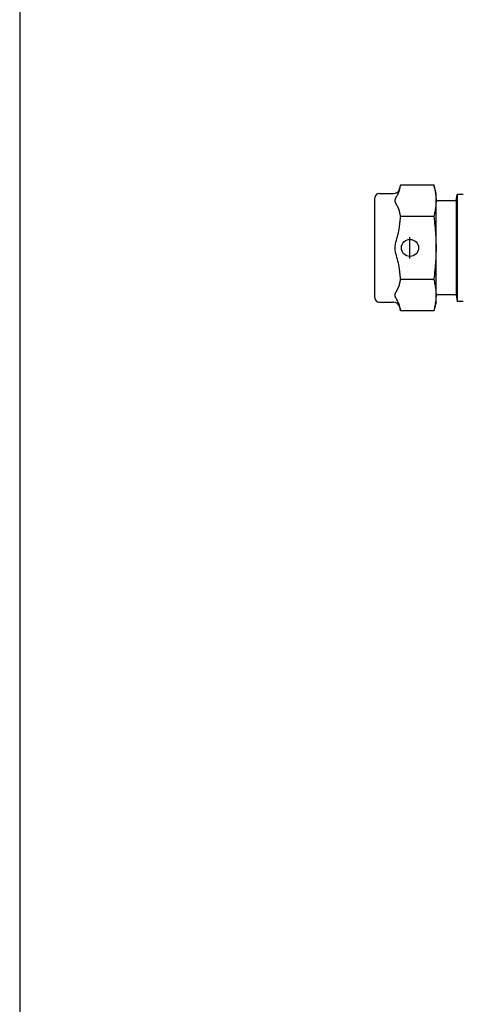
# Model space of a CAD drawing. Units: inches. Extents: x 5168 to 13515, y 3574 to 7469.
# Drawn here: x 10334 to 10436, y 6216 to 6446 of the extents above; entities that cross this region are included whole.
import ezdxf

# ---------------------------------------------------------------- set-up
doc = ezdxf.new("R2010")
doc.units = ezdxf.units.IN
doc.header["$MEASUREMENT"] = 0
doc.layers.add('DETAIL', color=2, linetype='Continuous')
doc.layers.add('ORIGIN', color=6, linetype='Continuous')

msp = doc.modelspace()

# ---------------------------------------------------------------- linework, layer by layer
msp.add_lwpolyline([(10333.74, 7122.01), (10333.74, 3588.88)])
at = {"layer": 'DETAIL'}
for p, q in [((10422.54, 6406.54), (10422.79, 6407.45)), ((10422.79, 6407.45), (10430.52, 6407.45)), ((10431.06, 6405.43), (10430.52, 6407.45)), ((10417.76, 6405.43), (10421.09, 6405.43)), ((10431.06, 6380.03), (10431.06, 6405.43)), ((10435.75, 6403.73), (10436.02, 6405.23)), ((10436.02, 6405.23), (10436.02, 6380.23)), ((10437.4, 6405.23), (10436.02, 6405.23)), ((10416.76, 6381.03), (10416.76, 6404.43)), ((10435.75, 6403.73), (10431.06, 6403.73)), ((10435.75, 6403.73), (10435.75, 6381.73)), ((10416.76, 6398.85), (10416.66, 6398.85)), ((10416.66, 6398.85), (10416.66, 6398.24)), ((10416.76, 6398.24), (10416.66, 6398.24)), ((10416.66, 6398.24), (10416.66, 6398.08)), ((10430.52, 6400.09), (10422.79, 6400.09)), ((10416.76, 6398.08), (10416.66, 6398.08)), ((10416.66, 6398.08), (10416.66, 6397.73)), ((10416.76, 6397.73), (10416.66, 6397.73)), ((10416.66, 6397.73), (10416.66, 6397.37)), ((10416.76, 6397.37), (10416.66, 6397.37)), ((10416.66, 6397.37), (10416.66, 6397.05)), ((10416.66, 6397.05), (10416.66, 6396.27)), ((10416.76, 6397.05), (10416.66, 6397.05)), ((10416.76, 6396.27), (10416.66, 6396.27)), ((10416.76, 6396.2), (10416.66, 6396.2)), ((10416.66, 6396.2), (10416.66, 6396.09)), ((10416.76, 6396.09), (10416.66, 6396.09)), ((10416.66, 6396.09), (10416.66, 6396.01)), ((10416.76, 6396.01), (10416.66, 6396.01)), ((10416.66, 6396.01), (10416.66, 6395.62)), ((10416.76, 6395.62), (10416.66, 6395.62)), ((10416.66, 6395.62), (10416.66, 6395.43)), ((10416.76, 6395.43), (10416.66, 6395.43)), ((10416.66, 6395.43), (10416.66, 6395.08)), ((10416.66, 6395.08), (10416.66, 6394)), ((10416.76, 6395.08), (10416.66, 6395.08)), ((10416.76, 6394), (10416.66, 6394)), ((10416.66, 6393.76), (10416.66, 6393.76)), ((10416.66, 6393.76), (10416.66, 6393.75)), ((10416.76, 6393.76), (10416.66, 6393.76)), ((10416.76, 6393.75), (10416.66, 6393.75)), ((10416.66, 6393.75), (10416.66, 6393.74)), ((10416.76, 6393.74), (10416.66, 6393.74)), ((10416.66, 6393.74), (10416.66, 6391.76)), ((10416.76, 6391.76), (10416.66, 6391.76)), ((10416.66, 6391.76), (10416.66, 6391.76)), ((10416.76, 6391.76), (10416.66, 6391.76)), ((10416.66, 6391.51), (10416.66, 6391.41)), ((10416.76, 6391.51), (10416.66, 6391.51)), ((10416.66, 6391.41), (10416.66, 6390.73)), ((10416.66, 6390.73), (10416.66, 6390.19)), ((10416.76, 6390.19), (10416.66, 6390.19)), ((10416.66, 6390.19), (10416.66, 6390.07)), ((10416.76, 6390.07), (10416.66, 6390.07)), ((10416.66, 6390.07), (10416.66, 6389.02)), ((10416.76, 6389.02), (10416.66, 6389.02)), ((10416.66, 6389.02), (10416.66, 6388.79)), ((10416.76, 6388.79), (10416.66, 6388.79)), ((10416.66, 6388.79), (10416.66, 6388.73)), ((10416.76, 6388.73), (10416.66, 6388.73)), ((10416.66, 6388.73), (10416.66, 6388.72)), ((10416.76, 6388.72), (10416.66, 6388.72)), ((10416.66, 6388.72), (10416.66, 6387.71)), ((10416.76, 6387.71), (10416.66, 6387.71)), ((10416.66, 6387.71), (10416.66, 6386.41)), ((10416.76, 6386.41), (10416.66, 6386.41)), ((10416.66, 6386.41), (10416.66, 6385.46)), ((10416.76, 6385.46), (10416.66, 6385.46)), ((10416.66, 6385.46), (10416.66, 6385.05)), ((10416.76, 6385.05), (10416.66, 6385.05)), ((10416.66, 6385.05), (10416.66, 6383.84)), ((10430.52, 6385.36), (10422.79, 6385.36)), ((10416.76, 6383.84), (10416.66, 6383.84)), ((10416.66, 6383.84), (10416.66, 6383.48)), ((10416.76, 6383.48), (10416.66, 6383.48)), ((10416.66, 6383.48), (10416.66, 6382.84)), ((10416.76, 6382.84), (10416.66, 6382.84)), ((10416.66, 6382.84), (10416.66, 6382.6)), ((10416.76, 6382.6), (10416.66, 6382.6)), ((10416.66, 6382.6), (10416.66, 6381.9)), ((10416.76, 6381.9), (10416.66, 6381.9)), ((10416.66, 6381.9), (10416.66, 6381.68)), ((10416.76, 6381.68), (10416.66, 6381.68)), ((10417.76, 6380.03), (10421.09, 6380.03)), ((10431.06, 6380.03), (10430.52, 6378)), ((10435.75, 6381.73), (10431.06, 6381.73)), ((10435.75, 6381.73), (10436.02, 6380.23)), ((10437.4, 6380.23), (10436.02, 6380.23)), ((10422.54, 6378.91), (10422.79, 6378)), ((10430.52, 6378), (10422.79, 6378))]:
    msp.add_line(p, q, dxfattribs=at)
at = {"layer": 'DETAIL', "flags": 128}
for points in [[(10422.54, 6406.42), (10422.55, 6406.46), (10422.56, 6406.51), (10422.57, 6406.55), (10422.58, 6406.59), (10422.59, 6406.63), (10422.6, 6406.67), (10422.61, 6406.71), (10422.62, 6406.76), (10422.63, 6406.8), (10422.64, 6406.84), (10422.64, 6406.88), (10422.66, 6406.93), (10422.67, 6406.97), (10422.68, 6407.01), (10422.69, 6407.06), (10422.7, 6407.1), (10422.71, 6407.14), (10422.72, 6407.18), (10422.73, 6407.23), (10422.74, 6407.27), (10422.75, 6407.32), (10422.76, 6407.36), (10422.78, 6407.4), (10422.79, 6407.45)], [(10430.52, 6407.45), (10430.59, 6407.16), (10430.66, 6406.88), (10430.72, 6406.6), (10430.78, 6406.34), (10430.83, 6406.08), (10430.87, 6405.82), (10430.91, 6405.57), (10430.95, 6405.32), (10430.97, 6405.08), (10431, 6404.83), (10431.02, 6404.6), (10431.03, 6404.36), (10431.04, 6404.12), (10431.04, 6403.88), (10431.04, 6403.65), (10431.04, 6403.41), (10431.03, 6403.18), (10431.02, 6402.94), (10431, 6402.7), (10430.97, 6402.46), (10430.95, 6402.21), (10430.91, 6401.97), (10430.87, 6401.71), (10430.83, 6401.46), (10430.78, 6401.2), (10430.72, 6400.93), (10430.66, 6400.66), (10430.59, 6400.38), (10430.52, 6400.09)], [(10422.54, 6401.11), (10422.49, 6401.34), (10422.41, 6401.57), (10422.33, 6401.79), (10422.24, 6402), (10422.13, 6402.22), (10422.02, 6402.45), (10421.91, 6402.66), (10421.79, 6402.88), (10421.68, 6403.1), (10421.58, 6403.32), (10421.51, 6403.55), (10421.48, 6403.77), (10421.51, 6403.99), (10421.58, 6404.22), (10421.68, 6404.44), (10421.79, 6404.65), (10421.91, 6404.87), (10422.02, 6405.09), (10422.13, 6405.31), (10422.24, 6405.53), (10422.33, 6405.74), (10422.41, 6405.96), (10422.49, 6406.19), (10422.54, 6406.42)], [(10422.79, 6400.09), (10422.78, 6400.13), (10422.76, 6400.17), (10422.75, 6400.22), (10422.74, 6400.26), (10422.73, 6400.31), (10422.72, 6400.35), (10422.71, 6400.39), (10422.7, 6400.44), (10422.69, 6400.48), (10422.68, 6400.52), (10422.67, 6400.56), (10422.66, 6400.61), (10422.64, 6400.65), (10422.64, 6400.69), (10422.63, 6400.73), (10422.62, 6400.78), (10422.61, 6400.82), (10422.6, 6400.86), (10422.59, 6400.9), (10422.58, 6400.95), (10422.57, 6400.99), (10422.56, 6401.03), (10422.55, 6401.07), (10422.54, 6401.11)], [(10422.54, 6398.04), (10422.55, 6398.12), (10422.56, 6398.2), (10422.57, 6398.29), (10422.58, 6398.37), (10422.59, 6398.45), (10422.6, 6398.54), (10422.61, 6398.62), (10422.62, 6398.71), (10422.63, 6398.79), (10422.64, 6398.87), (10422.64, 6398.96), (10422.66, 6399.04), (10422.67, 6399.13), (10422.68, 6399.22), (10422.69, 6399.3), (10422.7, 6399.39), (10422.71, 6399.47), (10422.72, 6399.56), (10422.73, 6399.65), (10422.74, 6399.73), (10422.75, 6399.82), (10422.76, 6399.91), (10422.78, 6400), (10422.79, 6400.09)], [(10430.52, 6400.09), (10430.59, 6399.51), (10430.66, 6398.95), (10430.72, 6398.4), (10430.78, 6397.87), (10430.83, 6397.34), (10430.87, 6396.83), (10430.91, 6396.33), (10430.95, 6395.83), (10430.97, 6395.34), (10431, 6394.86), (10431.02, 6394.38), (10431.03, 6393.91), (10431.04, 6393.43), (10431.04, 6392.96), (10431.04, 6392.49), (10431.04, 6392.02), (10431.03, 6391.54), (10431.02, 6391.07), (10431, 6390.59), (10430.97, 6390.11), (10430.95, 6389.62), (10430.91, 6389.12), (10430.87, 6388.62), (10430.83, 6388.11), (10430.78, 6387.58), (10430.72, 6387.05), (10430.66, 6386.5), (10430.59, 6385.94), (10430.52, 6385.36)], [(10422.54, 6387.41), (10422.49, 6387.88), (10422.41, 6388.33), (10422.33, 6388.77), (10422.24, 6389.2), (10422.13, 6389.64), (10422.02, 6390.08), (10421.91, 6390.51), (10421.79, 6390.96), (10421.68, 6391.39), (10421.58, 6391.83), (10421.51, 6392.28), (10421.48, 6392.73), (10421.51, 6393.17), (10421.58, 6393.62), (10421.68, 6394.06), (10421.79, 6394.49), (10421.91, 6394.94), (10422.02, 6395.37), (10422.13, 6395.81), (10422.24, 6396.25), (10422.33, 6396.68), (10422.41, 6397.12), (10422.49, 6397.58), (10422.54, 6398.04)], [(10422.79, 6385.36), (10422.78, 6385.45), (10422.76, 6385.54), (10422.75, 6385.63), (10422.74, 6385.72), (10422.73, 6385.8), (10422.72, 6385.89), (10422.71, 6385.98), (10422.7, 6386.06), (10422.69, 6386.15), (10422.68, 6386.23), (10422.67, 6386.32), (10422.66, 6386.41), (10422.64, 6386.49), (10422.64, 6386.58), (10422.63, 6386.66), (10422.62, 6386.75), (10422.61, 6386.83), (10422.6, 6386.91), (10422.59, 6387), (10422.58, 6387.08), (10422.57, 6387.16), (10422.56, 6387.25), (10422.55, 6387.33), (10422.54, 6387.41)], [(10422.54, 6384.34), (10422.55, 6384.38), (10422.56, 6384.42), (10422.57, 6384.46), (10422.58, 6384.51), (10422.59, 6384.55), (10422.6, 6384.59), (10422.61, 6384.63), (10422.62, 6384.67), (10422.63, 6384.72), (10422.64, 6384.76), (10422.64, 6384.8), (10422.66, 6384.84), (10422.67, 6384.89), (10422.68, 6384.93), (10422.69, 6384.97), (10422.7, 6385.01), (10422.71, 6385.06), (10422.72, 6385.1), (10422.73, 6385.14), (10422.74, 6385.19), (10422.75, 6385.23), (10422.76, 6385.28), (10422.78, 6385.32), (10422.79, 6385.36)], [(10430.52, 6385.36), (10430.59, 6385.08), (10430.66, 6384.79), (10430.72, 6384.52), (10430.78, 6384.25), (10430.83, 6383.99), (10430.87, 6383.74), (10430.91, 6383.48), (10430.95, 6383.24), (10430.97, 6382.99), (10431, 6382.75), (10431.02, 6382.51), (10431.03, 6382.27), (10431.04, 6382.04), (10431.04, 6381.8), (10431.04, 6381.57), (10431.04, 6381.33), (10431.03, 6381.09), (10431.02, 6380.86), (10431, 6380.62), (10430.97, 6380.37), (10430.95, 6380.13), (10430.91, 6379.88), (10430.87, 6379.63), (10430.83, 6379.37), (10430.78, 6379.11), (10430.72, 6378.85), (10430.66, 6378.57), (10430.59, 6378.29), (10430.52, 6378)], [(10422.54, 6379.03), (10422.49, 6379.26), (10422.41, 6379.49), (10422.33, 6379.71), (10422.24, 6379.92), (10422.13, 6380.14), (10422.02, 6380.36), (10421.91, 6380.58), (10421.79, 6380.8), (10421.68, 6381.01), (10421.58, 6381.23), (10421.51, 6381.46), (10421.48, 6381.68), (10421.51, 6381.9), (10421.58, 6382.13), (10421.68, 6382.35), (10421.79, 6382.57), (10421.91, 6382.79), (10422.02, 6383), (10422.13, 6383.23), (10422.24, 6383.45), (10422.33, 6383.66), (10422.41, 6383.88), (10422.49, 6384.11), (10422.54, 6384.34)], [(10422.79, 6378), (10422.78, 6378.05), (10422.76, 6378.09), (10422.75, 6378.13), (10422.74, 6378.18), (10422.73, 6378.22), (10422.72, 6378.27), (10422.71, 6378.31), (10422.7, 6378.35), (10422.69, 6378.39), (10422.68, 6378.44), (10422.67, 6378.48), (10422.66, 6378.52), (10422.64, 6378.57), (10422.64, 6378.61), (10422.63, 6378.65), (10422.62, 6378.69), (10422.61, 6378.74), (10422.6, 6378.78), (10422.59, 6378.82), (10422.58, 6378.86), (10422.57, 6378.9), (10422.56, 6378.94), (10422.55, 6378.99), (10422.54, 6379.03)]]:
    msp.add_lwpolyline(points, dxfattribs=at)
at = {"layer": 'DETAIL'}
for centre, radius, start, end in [((10417.76, 6404.43), 1, 90, 180), ((10421.09, 6406.93), 1.5, 270, 345), ((10417.76, 6381.03), 1, 180, 270), ((10421.09, 6378.53), 1.5, 15, 90)]:
    msp.add_arc(centre, radius, start, end, dxfattribs=at)
at = {"layer": 'ORIGIN'}
msp.add_line((10424.96, 6390.23), (10424.96, 6395.23), dxfattribs=at)
msp.add_circle((10424.96, 6392.73), 2, dxfattribs=at)

doc.saveas('drawing.dxf')
